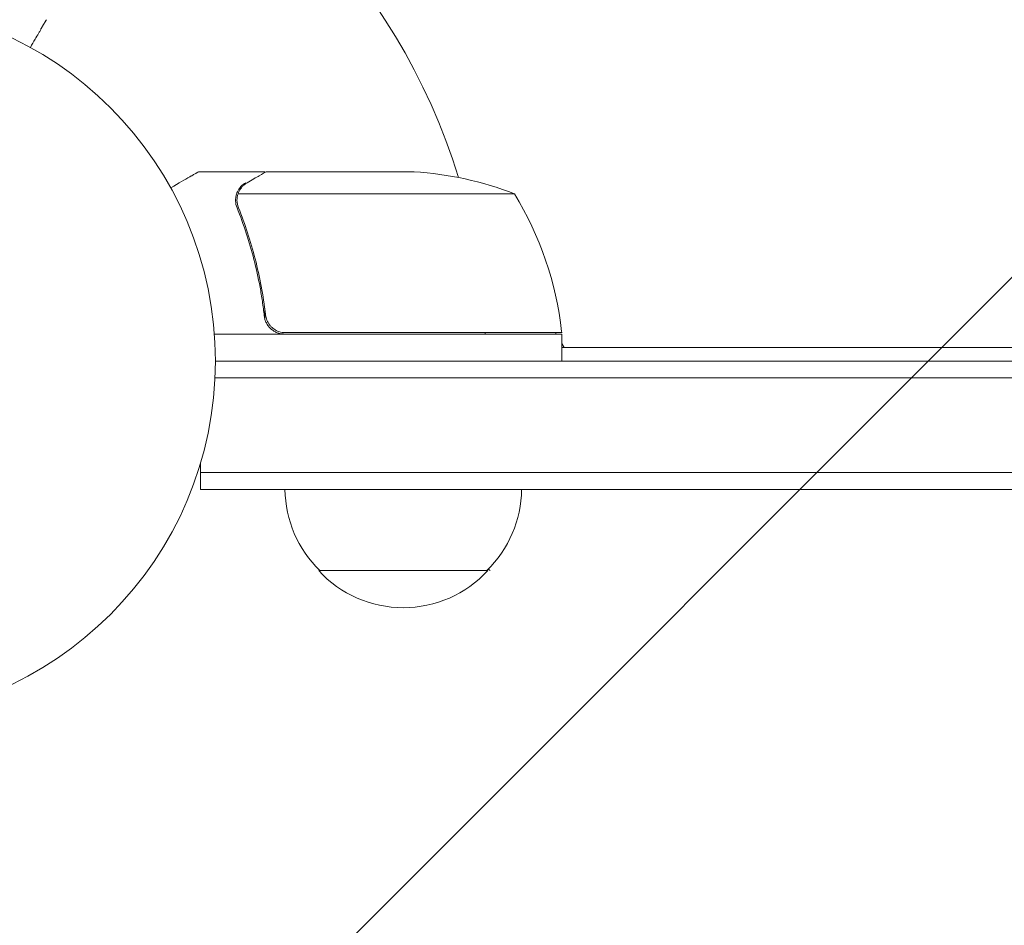
# Model space of a CAD drawing. Units: millimetres. Extents: x -3784 to 4610, y -3737 to 5508.
# Drawn here: x -2209 to -2064, y 856 to 990 of the extents above; entities that cross this region are included whole.
import ezdxf

# ---------------------------------------------------------------- set-up
doc = ezdxf.new("R2010")
doc.units = ezdxf.units.MM
doc.header["$LTSCALE"] = 20
doc.linetypes.add('HIDDEN', pattern=[9.525, 6.35, -3.175])
for name, color, linetype in [('2d', 230, 'Continuous'), ('EN-Free_Space', 10, 'HIDDEN'), ('EN-Free_Space_Hatch', 10, 'HIDDEN')]:
    doc.layers.add(name, color=color, linetype=linetype)

msp = doc.modelspace()

# ---------------------------------------------------------------- hatches: boundary and pattern name
at = {"layer": 'EN-Free_Space_Hatch'}
h = msp.add_hatch(dxfattribs=at)
h.set_pattern_fill('ANSI31', color=256, scale=100)
h.set_pattern_definition([(45, (-2074.78, 939), (-224.506, 224.506), [])])
edge = h.paths.add_edge_path()
edge.add_line((-2692.24, 939.01), (-2692.24, -810.53))
edge.add_arc((-1692.24, -810.53), 1000, 180, 360)
edge.add_line((-692.24, -810.53), (-692.24, 939.01))
edge.add_arc((-1692.24, 939.01), 1000, 0, 180)

# ---------------------------------------------------------------- linework, layer by layer
at = {"layer": '2d', "lineweight": 0}
for p, q in [((-2172.94, 967.01), (-2182.74, 967.01)), ((-2172.94, 967.01), (-2172.94, 966.89)), ((-2172.74, 967.01), (-2150.83, 967.01)), ((-2135.99, 963.76), (-2176.88, 963.76)), ((-2177.25, 962.79), (-2177.25, 962.79)), ((-2172.94, 946.81), (-2172.94, 945.3)), ((-2128.99, 943.01), (-2180.39, 943.01)), ((-2169.84, 943.21), (-2128.99, 943.21)), ((-2129.91, 943.21), (-2129.8, 943.01)), ((-2128.99, 943.01), (-2128.99, 939.01)), ((-2128.99, 941.6), (-2128.64, 941)), ((-2128.99, 941), (-1255.49, 941)), ((-2180.24, 939.01), (-1204.24, 939.01)), ((-2180.29, 936.51), (-1204.18, 936.51)), ((-2182.44, 920.01), (-2182.44, 923.9)), ((-1202.04, 922.51), (-2182.44, 922.51)), ((-1202.04, 920.01), (-2182.44, 920.01)), ((-2164.94, 908.01), (-2139.94, 908.01))]:
    msp.add_line(p, q, dxfattribs=at)
msp.add_circle((-2233.24, 939.01), 53, dxfattribs=at)
for centre, radius, start, end in [((-2233.24, 939.01), 93, 16.9741, 73.0259), ((-2153.99, 917.11), 50, 68.8998, 86.3757), ((-2178.69, 937.74), 50, 6.4728, 31.3497), ((-2233.24, 939.01), 93, 2.4651, 2.5884), ((-2131.99, 943.04), 3, 3.1912, 6.4728), ((-2152.94, 920.2), 17, 180.6413, 225.8135), ((-2151.93, 920.2), 17, 314.1865, 359.3587), ((-2152.44, 919.53), 17, 222.6679, 317.3321), ((-2127.74, 920.2), 17, 224.6264, 225.8135)]:
    msp.add_arc(centre, radius, start, end, dxfattribs=at)
for points, knots in [([(-2207.61, 985.4), (-2207.35, 985.84), (-2207.12, 986.24), (-2206.73, 986.93), (-2206.56, 987.22), (-2206.32, 987.62), (-2206.21, 987.81), (-2206.11, 987.99), (-2206.05, 988.1), (-2206.02, 988.16), (-2205.49, 989.07), (-2205.24, 989.51), (-2205.24, 989.51)], [0.0535022, 0.0535022, 0.0535022, 0.0535022, 0.125, 0.125, 0.1875, 0.1875, 0.21875, 0.234375, 0.234375, 0.25, 0.25, 0.5, 0.5, 0.5, 0.5]), ([(-2182.74, 967.01), (-2182.74, 967.01), (-2182.85, 966.95), (-2183.17, 966.76), (-2183.31, 966.68), (-2183.55, 966.54), (-2183.68, 966.46), (-2183.83, 966.38), (-2183.93, 966.32), (-2183.98, 966.29), (-2184.71, 965.87), (-2185.64, 965.33), (-2186.84, 964.64)], [0.5, 0.5, 0.5, 0.5, 0.625, 0.625, 0.6875, 0.6875, 0.71875, 0.734375, 0.734375, 0.75, 0.75, 0.9464969, 0.9464969, 0.9464969, 0.9464969]), ([(-2172.74, 967.01), (-2172.93, 966.9), (-2173.27, 966.7), (-2174.22, 966.16), (-2174.82, 965.81), (-2175.54, 965.39)], [0, 0, 0, 0, 0.00517024, 0.00517024, 0.01034048, 0.01034048, 0.01034048, 0.01034048]), ([(-2176.98, 964.04), (-2176.91, 964.17), (-2176.84, 964.3), (-2176.72, 964.48), (-2176.66, 964.57), (-2176.58, 964.67), (-2176.54, 964.72), (-2176.52, 964.75), (-2176.51, 964.76), (-2176.5, 964.77), (-2176.5, 964.77), (-2176.27, 965.03), (-2176.02, 965.23), (-2175.75, 965.39)], [0, 0, 0, 0, 0.25, 0.25, 0.375, 0.4375, 0.46875, 0.484375, 0.492188, 0.492188, 0.5, 0.5, 1, 1, 1, 1]), ([(-2175.54, 965.39), (-2175.69, 965.31), (-2175.82, 965.22), (-2176.05, 965.02), (-2176.16, 964.92), (-2176.44, 964.61), (-2176.6, 964.38), (-2176.72, 964.14)], [0, 0, 0, 0, 0.001089402, 0.001089402, 0.002178803, 0.002178803, 0.004357607, 0.004357607, 0.004357607, 0.004357607]), ([(-2177.23, 963.15), (-2177.2, 963.35), (-2177.16, 963.53), (-2177.07, 963.83), (-2177.02, 963.95), (-2176.98, 964.04)], [0.000526185, 0.000526185, 0.000526185, 0.000526185, 0.001315456, 0.001315456, 0.002104727, 0.002104727, 0.002104727, 0.002104727]), ([(-2177.04, 962.82), (-2177.03, 962.98), (-2177.02, 963.14), (-2176.97, 963.45), (-2176.93, 963.6), (-2176.88, 963.76)], [0.001328787, 0.001328787, 0.001328787, 0.001328787, 0.001872455, 0.001872455, 0.002416124, 0.002416124, 0.002416124, 0.002416124]), ([(-2177.03, 961.67), (-2176.05, 959.24), (-2175.21, 956.7), (-2174.19, 952.7), (-2173.89, 951.34), (-2173.5, 949.24), (-2173.39, 948.54), (-2173.18, 947.11), (-2173.08, 946.4), (-2173, 945.68)], [0, 0, 0, 0, 0.00869705, 0.00869705, 0.01304558, 0.01304558, 0.01521984, 0.01521984, 0.01739411, 0.01739411, 0.01739411, 0.01739411]), ([(-2172.82, 945.87), (-2173.15, 948.74), (-2173.67, 951.48), (-2175.02, 956.74), (-2175.85, 959.26), (-2176.82, 961.68)], [0, 0, 0, 0, 0.00859307, 0.00859307, 0.01718614, 0.01718614, 0.01718614, 0.01718614]), ([(-2170.02, 943.01), (-2170.21, 943.01), (-2170.39, 943.03), (-2170.75, 943.09), (-2170.93, 943.14), (-2171.27, 943.27), (-2171.43, 943.35), (-2171.74, 943.55), (-2171.89, 943.66), (-2172.16, 943.9), (-2172.29, 944.03), (-2172.51, 944.32), (-2172.61, 944.48), (-2172.77, 944.8), (-2172.84, 944.97), (-2172.95, 945.32), (-2172.98, 945.5), (-2173, 945.68)], [0, 0, 0, 0, 0.000547172, 0.000547172, 0.001094344, 0.001094344, 0.001641516, 0.001641516, 0.002188688, 0.002188688, 0.00273586, 0.00273586, 0.003283032, 0.003283032, 0.003830204, 0.003830204, 0.004377377, 0.004377377, 0.004377377, 0.004377377]), ([(-2170.84, 943.38), (-2171.11, 943.47), (-2171.36, 943.6), (-2171.7, 943.85), (-2171.81, 943.94), (-2172.01, 944.13), (-2172.11, 944.23), (-2172.37, 944.56), (-2172.51, 944.81), (-2172.72, 945.32), (-2172.79, 945.59), (-2172.82, 945.87)], [0.001013661, 0.001013661, 0.001013661, 0.001013661, 0.001852653, 0.001852653, 0.002272148, 0.002272148, 0.002691644, 0.002691644, 0.003530636, 0.003530636, 0.004369628, 0.004369628, 0.004369628, 0.004369628])]:
    msp.add_open_spline(points, degree=3, knots=knots, dxfattribs=at)
for points in [[(-2177.23, 963.15), (-2177.24, 963.04), (-2177.25, 962.92), (-2177.25, 962.79)], [(-2176.88, 963.76), (-2176.83, 963.89), (-2176.78, 964.01), (-2176.72, 964.14)], [(-2177.25, 962.72), (-2177.25, 962.74), (-2177.25, 962.76), (-2177.25, 962.79)], [(-2177.03, 961.67), (-2177.17, 962.01), (-2177.24, 962.36), (-2177.25, 962.72)], [(-2177.04, 962.82), (-2177.04, 962.81), (-2177.04, 962.81), (-2177.04, 962.8)], [(-2177.04, 962.79), (-2177.04, 962.8), (-2177.04, 962.8), (-2177.04, 962.8)], [(-2176.82, 961.68), (-2176.97, 962.04), (-2177.04, 962.42), (-2177.04, 962.79)], [(-2170.84, 943.38), (-2170.52, 943.27), (-2170.19, 943.21), (-2169.84, 943.21)]]:
    msp.add_open_spline(points, degree=3, dxfattribs=at)
at = {"layer": 'EN-Free_Space', "flags": 128}
msp.add_lwpolyline([(-2692.24, 939.01), (-2692.24, -810.53, 1), (-692.24, -810.53), (-692.24, 939.01, 1), (-2692.24, 939.01)], format="xyb", dxfattribs=at)

doc.saveas('drawing.dxf')
